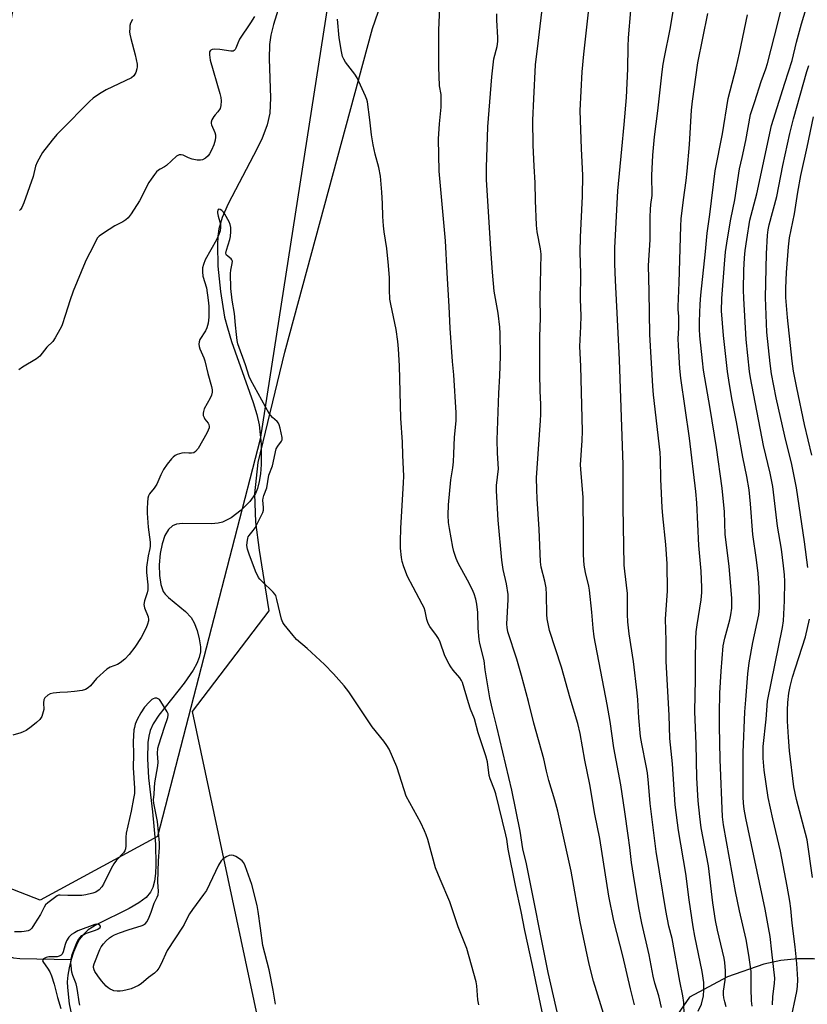
# Model space of a CAD drawing. Units: inches. Extents: x 1207771 to 1213771, y 561456 to 565456.
# Drawn here: x 1212835 to 1213104, y 562117 to 562453 of the extents above; entities that cross this region are included whole.
import ezdxf

# ---------------------------------------------------------------- set-up
doc = ezdxf.new("R2010")
doc.units = ezdxf.units.IN
doc.header["$MEASUREMENT"] = 0
for name, color, linetype in [('HYDRO-Single Line Stream', 4, 'Continuous'), ('NTRL-Pasture Land', 2, 'Continuous'), ('NTRL-Trees', 3, 'Continuous'), ('Undefined', 1, 'Continuous')]:
    doc.layers.add(name, color=color, linetype=linetype)

msp = doc.modelspace()

# ---------------------------------------------------------------- linework, layer by layer
at = {"layer": 'HYDRO-Single Line Stream'}
for points in [[(1212926.79, 562467.85), (1212921.71, 562451.31), (1212920.82, 562447.62), (1212920.33, 562444.49), (1212920.21, 562439.58), (1212920.73, 562426.29), (1212920.47, 562421.09), (1212919.51, 562417.05), (1212917.68, 562412.27), (1212914.94, 562406.6), (1212906.27, 562390.2), (1212904.25, 562385.48), (1212903.12, 562381.62), (1212902.76, 562379.16), (1212902.58, 562376.15), (1212902.75, 562368.96), (1212903.62, 562360.25), (1212905.06, 562351.58), (1212905.98, 562347.85), (1212907.41, 562343.25), (1212914.81, 562322.46), (1212916.04, 562318.29), (1212916.83, 562314.78), (1212917.54, 562308.22), (1212917.54, 562301.25), (1212917.28, 562298.17), (1212916.86, 562295.52), (1212916.25, 562293.15), (1212915.55, 562291.39), (1212913.69, 562288.72), (1212910.67, 562285.73), (1212907.26, 562283.15), (1212904.3, 562281.62), (1212902.8, 562281.25), (1212900.61, 562281.07), (1212890.64, 562281.24), (1212888.63, 562280.95), (1212887.26, 562280.43), (1212885.89, 562279.19), (1212884.68, 562277.08), (1212883.72, 562274.26), (1212883.06, 562270.91), (1212882.73, 562267.15), (1212882.8, 562263.41), (1212883.26, 562260.35), (1212884.1, 562258.02), (1212884.8, 562257.04), (1212885.89, 562255.93), (1212891.75, 562251.14), (1212893.67, 562249.14), (1212894.69, 562247.29), (1212895.64, 562244.74), (1212896.42, 562241.82), (1212896.84, 562239.17), (1212896.81, 562237.47), (1212896.38, 562235.52), (1212895.58, 562233.5), (1212894.36, 562231.24), (1212891.21, 562226.7), (1212882.58, 562215.86), (1212880.71, 562212.93), (1212879.64, 562210.56), (1212879.16, 562208.67), (1212878.86, 562206.53), (1212878.72, 562200.95), (1212879.15, 562194.44), (1212880.43, 562182.88), (1212881.43, 562171.9), (1212881.63, 562164.76), (1212881.47, 562161.82), (1212881.11, 562159.24), (1212880.55, 562157.09), (1212879.8, 562155.46), (1212878.28, 562153.68), (1212875.84, 562151.87), (1212872.45, 562149.98), (1212861.44, 562144.51), (1212858.58, 562142.66), (1212856.66, 562140.88), (1212855.63, 562139.44), (1212854.58, 562137.46), (1212853.58, 562135.07), (1212852.73, 562132.49)], [(1212763.92, 562217.7), (1212773.53, 562208.13), (1212782.65, 562203.04), (1212797.5, 562187.82), (1212806.15, 562180.63), (1212808.8, 562178.02), (1212810.63, 562175.78), (1212812.19, 562172.91), (1212813.63, 562168.71), (1212814.79, 562164.02), (1212817.37, 562151.68), (1212818.21, 562148.58), (1212819.04, 562146.23), (1212820.61, 562143.02), (1212822.55, 562139.79), (1212824.42, 562137.34), (1212826.14, 562135.72), (1212828.94, 562134.38), (1212833.12, 562133.14), (1212835.24, 562132.9), (1212852.73, 562132.49)], [(1212852.73, 562132.49), (1212852.03, 562129.74), (1212851.58, 562127.18), (1212851.38, 562124.93), (1212851.43, 562122.98), (1212852.1, 562117.38), (1212852.81, 562113.72)]]:
    msp.add_lwpolyline(points, dxfattribs=at)
at = {"layer": 'NTRL-Pasture Land'}
msp.add_polyline3d([(1213404.76, 562013.18, 0), (1213319.9, 562050.61, 0), (1213192.45, 562104.65, 0), (1213147.24, 562122.13, 0), (1213110.94, 562132.07, 0), (1213105.78, 562132.77, 0), (1213100.36, 562132.82, 0), (1213094.71, 562132.22, 0), (1213088.83, 562130.99, 0), (1213076.45, 562126.58, 0), (1213063.56, 562119.73, 0), (1213039.03, 562084.25, 0), (1213008.26, 562056.92, 0), (1212953.94, 562052.55, 0), (1212925.84, 562068.39, 0), (1212894.15, 562217.13, 0), (1212920.27, 562251.43, 0), (1212916.97, 562272.1, 0), (1212915.7, 562281.65, 0), (1212915.36, 562291.27, 0), (1212916.53, 562301.98, 0), (1212925.52, 562339.59, 0), (1212955.49, 562449.92, 0), (1212991.45, 562553.76, 0)], dxfattribs=at)
at = {"layer": 'NTRL-Trees'}
msp.add_lwpolyline([(1212882.14, 562174.5), (1212842.22, 562152.73), (1212798.67, 562169.66), (1212773.27, 562205.95), (1212828.35, 562432.54), (1212837.99, 562482.69), (1212844.1, 562508.15), (1212899.06, 562604.1), (1212941.43, 562627.6), (1212961.97, 562617.22), (1212986.52, 562567.56), (1212973.02, 562546.35), (1212945.04, 562489), (1212917.22, 562309.98)], close=True, dxfattribs=at)
at = {"layer": 'Undefined'}
for points, elevation in [([(1213021.74, 562100.28), (1213015.33, 562128.06), (1213007.98, 562165.15), (1213006.7, 562170.29), (1213005.82, 562176.32), (1213002.92, 562190.31), (1212997.84, 562211.81), (1212996.32, 562217.74), (1212995.45, 562221.76), (1212993.92, 562231.31), (1212993.53, 562234.47), (1212992.06, 562240.27), (1212991.79, 562241.69), (1212991.45, 562245.45), (1212991.38, 562250.79), (1212991.01, 562253.68), (1212990.7, 562255.41), (1212990.15, 562257.22), (1212989.47, 562258.77), (1212987.9, 562261.83), (1212984.67, 562267.71), (1212983.98, 562269.28), (1212983.19, 562271.69), (1212982.84, 562273.08), (1212981.67, 562279.48), (1212981.42, 562281.49), (1212981.26, 562284.07), (1212981.38, 562287.54), (1212982.19, 562296.02), (1212982.81, 562300.15), (1212983.03, 562302.23), (1212983.22, 562304.92), (1212983.41, 562310.67), (1212983.96, 562316.18), (1212984.03, 562318.91), (1212983.17, 562331.86), (1212982.72, 562336.44), (1212981.91, 562347.8), (1212981.6, 562355.14), (1212980.87, 562366.59), (1212980.32, 562377.55), (1212978.19, 562401.35), (1212978.02, 562412.34), (1212978.31, 562417.39), (1212978.82, 562423.09), (1212978.9, 562425.97), (1212978.84, 562427.4), (1212978.36, 562430.4), (1212978.09, 562436.89), (1212978.07, 562449.42), (1212978.48, 562459.94)], 452), ([(1213044.8, 562117.1), (1213043.45, 562122.49), (1213040.84, 562133.75), (1213037.72, 562145.69), (1213036.08, 562154.08), (1213032.91, 562173.85), (1213031.25, 562182.1), (1213029.51, 562192.25), (1213027.85, 562200.49), (1213026.26, 562209.61), (1213025.43, 562212.95), (1213022.87, 562221.67), (1213019.89, 562232.23), (1213015.86, 562244.69), (1213015.44, 562246.39), (1213015.05, 562248.71), (1213014.93, 562250.15), (1213014.82, 562257.02), (1213014.68, 562259.29), (1213014.21, 562261.51), (1213012.95, 562266.28), (1213012.69, 562268.15), (1213012.33, 562279.3), (1213011.6, 562289.63), (1213011.45, 562292.82), (1213011.43, 562296.78), (1213011.55, 562300.02), (1213012.77, 562316.29), (1213012.87, 562318.33), (1213012.87, 562321.77), (1213012.64, 562326.42), (1213012.48, 562332.17), (1213012.55, 562344.88), (1213012.7, 562351.33), (1213012.67, 562357.99), (1213012.94, 562373), (1213012.76, 562374.87), (1213011.63, 562380.61), (1213011.4, 562382.91), (1213011.08, 562391.33), (1213010.94, 562397.35), (1213010.57, 562402.99), (1213010.23, 562410.14), (1213010.17, 562418.69), (1213010.46, 562426), (1213011.05, 562437.6), (1213011.99, 562444.98), (1213013.66, 562459.32)], 456), ([(1213053.95, 562116.23), (1213053.04, 562120.15), (1213051.72, 562124.48), (1213051.11, 562126.91), (1213049.81, 562134.12), (1213047.33, 562144.89), (1213046.29, 562150.1), (1213044.41, 562161.27), (1213043.78, 562165.63), (1213043.22, 562170.77), (1213042.57, 562174.8), (1213041.46, 562182.89), (1213040.08, 562192.04), (1213037.73, 562204.71), (1213036.44, 562213.7), (1213035.44, 562219.45), (1213031.04, 562242.58), (1213030.66, 562245.46), (1213030.23, 562250.94), (1213029.49, 562258.49), (1213029.22, 562259.81), (1213028.03, 562264.44), (1213027.59, 562266.98), (1213027.39, 562270.54), (1213027.39, 562277.17), (1213027.23, 562290.09), (1213027.07, 562292.92), (1213026.57, 562298.24), (1213026.41, 562301.23), (1213026.95, 562309.44), (1213027.07, 562312.64), (1213026.47, 562334.88), (1213026.1, 562341.55), (1213026.5, 562348.3), (1213026.61, 562351.93), (1213026.43, 562357.63), (1213026.44, 562366.25), (1213026.24, 562373.69), (1213026.36, 562378.84), (1213027.05, 562392.8), (1213027.16, 562399.89), (1213026.66, 562408.97), (1213026.22, 562421.96), (1213026.96, 562435.19), (1213027.46, 562441.19), (1213029.37, 562457.56)], 458), ([(1213091.81, 562117.07), (1213091.97, 562119.9), (1213092.53, 562124.39), (1213092.58, 562126.23), (1213091.64, 562135.14), (1213090.99, 562140.33), (1213090.51, 562143.47), (1213089.37, 562149.65), (1213082.76, 562180.68), (1213082.17, 562183.76), (1213081.91, 562185.86), (1213081.83, 562188.04), (1213081.83, 562203.06), (1213082.36, 562217.01), (1213082.79, 562221.04), (1213083.42, 562229.88), (1213083.83, 562233.63), (1213085.09, 562240.6), (1213087.17, 562250.04), (1213087.44, 562252.47), (1213087.45, 562254.79), (1213087.26, 562259.25), (1213086.89, 562264.15), (1213086.34, 562268.76), (1213085.12, 562277.41), (1213084.38, 562287.86), (1213083.82, 562292.61), (1213083.07, 562297.17), (1213081.7, 562303.83), (1213079.56, 562315.88), (1213078, 562323.77), (1213076.89, 562330.06), (1213076.49, 562332.96), (1213075.07, 562345.29), (1213074.48, 562353.7), (1213074.52, 562357.86), (1213075.41, 562369.63), (1213075.86, 562373.78), (1213076.53, 562378.25), (1213077.68, 562384.97), (1213079.02, 562391.58), (1213080.62, 562402.12), (1213081.51, 562405.93), (1213082.71, 562411.71), (1213084.37, 562420.57), (1213085.77, 562425.09), (1213088.01, 562431.89), (1213089.54, 562436.18), (1213090.12, 562438.06), (1213093.81, 562452.23), (1213095.58, 562459.8)], 468), ([(1212915.26, 562453.99), (1212913.84, 562451.93), (1212910.17, 562446.29), (1212909.5, 562445), (1212908.9, 562443.2), (1212908.66, 562442.77), (1212908.33, 562442.44), (1212907.92, 562442.26), (1212907.16, 562442.23), (1212903.47, 562442.83), (1212901.53, 562442.89), (1212900.78, 562442.77), (1212900.36, 562442.59), (1212900.1, 562442.31), (1212899.92, 562441.96), (1212899.85, 562440.91), (1212900.13, 562439.2), (1212903.47, 562427.82), (1212903.8, 562426.42), (1212903.88, 562425.32), (1212903.78, 562423.67), (1212903.5, 562422.63), (1212902.78, 562421.48), (1212901.82, 562420.54), (1212901.32, 562419.92), (1212900.65, 562418.76), (1212900.42, 562418.04), (1212900.41, 562417.55), (1212900.55, 562417.05), (1212901.71, 562414.52), (1212901.9, 562413.73), (1212901.97, 562412.92), (1212901.83, 562411.83), (1212901.37, 562410.27), (1212900.57, 562408.43), (1212899.9, 562407.17), (1212899.39, 562406.51), (1212898.52, 562405.78), (1212897.56, 562405.21), (1212896.79, 562405), (1212895.68, 562405.05), (1212894, 562405.4), (1212892.68, 562405.89), (1212890.89, 562406.71), (1212890.19, 562406.93), (1212889.5, 562406.9), (1212888.63, 562406.4), (1212885.21, 562403.26), (1212884.51, 562402.78), (1212883.09, 562402.04), (1212882.47, 562401.61), (1212881.88, 562401.04), (1212881.14, 562400.14), (1212879.98, 562398.6), (1212879.23, 562397.43), (1212875.98, 562391.21), (1212873.19, 562386.79), (1212872.16, 562385.41), (1212871.32, 562384.67), (1212870.39, 562384.04), (1212867.64, 562382.67), (1212863.71, 562380.16), (1212862.3, 562379.16), (1212861.71, 562378.55), (1212860.98, 562377.32), (1212859.62, 562374.52), (1212858.53, 562372.48), (1212857.56, 562370.3), (1212853.43, 562360.4), (1212852.27, 562357.14), (1212850.84, 562352.41), (1212849.53, 562348.62), (1212848.92, 562347.3), (1212847.3, 562344.47), (1212846.46, 562343.26), (1212844.49, 562341.27), (1212842.06, 562338.18), (1212840.93, 562337.32), (1212836.13, 562334.46), (1212834.91, 562333.62)], 450), ([(1213034.83, 562112.32), (1213030.78, 562125.19), (1213029.36, 562130.95), (1213026.31, 562145.39), (1213023.16, 562162.62), (1213018.67, 562183.15), (1213017.67, 562186.84), (1213015.62, 562193.58), (1213014.79, 562196.76), (1213013.86, 562200.93), (1213010.45, 562213.12), (1213008.65, 562220.48), (1213006.22, 562229.34), (1213004.62, 562234.91), (1213001.63, 562244.25), (1213001.38, 562245.68), (1213001.31, 562246.84), (1213001.72, 562255.22), (1213001.71, 562256.95), (1213001.14, 562260.67), (1213000.03, 562265.48), (1212999.57, 562268.73), (1212998.34, 562282.35), (1212997.71, 562292.36), (1212997.76, 562294.09), (1212998.42, 562299.77), (1212998.1, 562305.14), (1212997.99, 562309.72), (1212998.51, 562325.66), (1212998.82, 562331.57), (1212999.06, 562338.26), (1212998.96, 562345.98), (1212998.84, 562348.07), (1212998.35, 562352.92), (1212996.98, 562360.42), (1212996.32, 562366.9), (1212995.75, 562374.77), (1212994.64, 562392.99), (1212994.37, 562398.39), (1212994.32, 562402.55), (1212994.82, 562416.41), (1212996.1, 562433.49), (1212996.85, 562439.59), (1212997.98, 562443.82), (1212998.24, 562445.46), (1212998.23, 562446.9), (1212997.83, 562452.75), (1212997.84, 562454.97)], 454), ([(1213061.76, 562113.59), (1213061.57, 562117.93), (1213061.31, 562120.19), (1213060.19, 562125.16), (1213057.61, 562139.66), (1213056.54, 562143.9), (1213055.44, 562149.25), (1213053.36, 562162.43), (1213052.12, 562169.31), (1213050.18, 562185.78), (1213049.61, 562192.64), (1213049.17, 562196.2), (1213048.8, 562198.54), (1213047.23, 562206.08), (1213046.81, 562208.6), (1213046.25, 562214.89), (1213045.91, 562221.09), (1213045.7, 562223.41), (1213044.41, 562234.09), (1213043, 562243.57), (1213042.55, 562247.65), (1213042.42, 562250.21), (1213042.41, 562257.27), (1213041.48, 562264.91), (1213041.3, 562267.02), (1213040.93, 562286.92), (1213040.88, 562292.48), (1213040.93, 562298.22), (1213040.87, 562301.13), (1213039.63, 562336.97), (1213039, 562350.78), (1213038.25, 562363.99), (1213038.05, 562369.75), (1213038.05, 562375.14), (1213039.06, 562394.65), (1213040.52, 562408.79), (1213041.22, 562417.26), (1213042.09, 562426.46), (1213042.48, 562436.24), (1213042.64, 562443.83), (1213042.79, 562446.76), (1213043.55, 562456.09)], 460), ([(1213066.5, 562114.88), (1213067.58, 562117.32), (1213068.29, 562120.17), (1213068.46, 562122.17), (1213068.39, 562124.75), (1213067.85, 562128.5), (1213065.38, 562140.52), (1213064.78, 562143.73), (1213063.45, 562152.94), (1213062.31, 562161.84), (1213059.74, 562176.55), (1213058.63, 562185.32), (1213057.71, 562199.29), (1213056.84, 562207.88), (1213056.56, 562215.82), (1213055.53, 562234.09), (1213055.57, 562241.28), (1213055.34, 562248.58), (1213056.06, 562258.26), (1213055.93, 562267.41), (1213055.48, 562274.08), (1213054.46, 562283.75), (1213054.22, 562286.68), (1213053.78, 562296.29), (1213053.64, 562303.07), (1213053.5, 562305.36), (1213051.21, 562325.09), (1213050.98, 562327.95), (1213049.96, 562345.58), (1213049.82, 562360.29), (1213049.53, 562369.16), (1213050.16, 562377.89), (1213050.17, 562385.76), (1213050.26, 562388.29), (1213050.39, 562389.96), (1213050.79, 562392.99), (1213050.66, 562399.79), (1213051, 562406.8), (1213051.6, 562412.97), (1213052.75, 562421.88), (1213054.24, 562435.18), (1213054.6, 562437.84), (1213055, 562440.19), (1213056.89, 562449.76), (1213058.21, 562457.12)], 462), ([(1213076.05, 562116.44), (1213075.54, 562118.1), (1213075.22, 562119.48), (1213075.14, 562120.62), (1213075.18, 562121.78), (1213075.74, 562125.47), (1213075.84, 562126.61), (1213075.79, 562128.64), (1213075.59, 562131.54), (1213075.32, 562133), (1213073.07, 562142.57), (1213072.4, 562145.85), (1213071.53, 562151.87), (1213069.98, 562164.51), (1213067.54, 562177.46), (1213067.01, 562181.27), (1213066.49, 562186.59), (1213066.04, 562194.46), (1213065.82, 562206.08), (1213065.35, 562217.07), (1213065.56, 562228.13), (1213065.53, 562234.43), (1213065.69, 562241.92), (1213065.83, 562244.27), (1213066.12, 562246.6), (1213067.56, 562255.17), (1213067.79, 562257.61), (1213067.79, 562259.35), (1213067.54, 562264.92), (1213066.7, 562273.64), (1213065.98, 562288.24), (1213065.69, 562292.11), (1213063.58, 562310.29), (1213060.56, 562330.72), (1213060.27, 562333.99), (1213059.76, 562341.83), (1213059.71, 562344.12), (1213059.9, 562347.95), (1213059.93, 562350.65), (1213059.89, 562351.84), (1213059.67, 562354.01), (1213059.65, 562355.16), (1213060.03, 562363.34), (1213060.57, 562382.59), (1213060.74, 562385.08), (1213061.45, 562391.51), (1213062.41, 562398.09), (1213062.78, 562401.25), (1213063.52, 562410.4), (1213064.22, 562422.09), (1213064.5, 562425.22), (1213066.33, 562438.25), (1213069.78, 562455.05)], 464), ([(1213084.85, 562116.63), (1213084.68, 562118.48), (1213084.53, 562122.64), (1213084.5, 562128.41), (1213083.78, 562134.01), (1213082.83, 562139.37), (1213080.53, 562149.14), (1213079.2, 562155.71), (1213075.16, 562178.42), (1213074.78, 562181.16), (1213073.98, 562200.75), (1213073.72, 562212.24), (1213073.71, 562216.55), (1213073.93, 562223.38), (1213074.35, 562230.89), (1213075.05, 562239.53), (1213075.54, 562242.14), (1213077.26, 562248.3), (1213077.65, 562250.08), (1213077.92, 562252.36), (1213077.94, 562255.58), (1213077.08, 562266.65), (1213075.65, 562277.4), (1213075.41, 562285.11), (1213074.7, 562293.18), (1213072.72, 562307.04), (1213070.56, 562320.44), (1213068.33, 562333.48), (1213067.91, 562336.63), (1213067.06, 562345.17), (1213066.9, 562347.47), (1213066.9, 562350.1), (1213067.14, 562355.97), (1213067.37, 562359.05), (1213069.01, 562373.94), (1213069.56, 562380.22), (1213070.47, 562386.58), (1213072.26, 562401.37), (1213074.78, 562414.04), (1213076.75, 562426.03), (1213079.44, 562436.52), (1213080.63, 562441.59), (1213083.34, 562454.66)], 466), ([(1213097.92, 562111.38), (1213100.11, 562121.64), (1213100.38, 562123.3), (1213100.5, 562125.75), (1213100.18, 562131.19), (1213099.57, 562136.83), (1213098.54, 562144.9), (1213098.06, 562149.89), (1213097.72, 562152.42), (1213096.82, 562157.6), (1213094.52, 562169.48), (1213091.91, 562180.47), (1213090.36, 562187.73), (1213089, 562197.09), (1213088.64, 562201.22), (1213088.6, 562203.11), (1213088.69, 562205.17), (1213089.64, 562214.44), (1213090.16, 562220.64), (1213095.23, 562245.78), (1213095.6, 562248.01), (1213095.97, 562254.82), (1213096.06, 562261.37), (1213095.94, 562263.69), (1213095.62, 562266.79), (1213094.85, 562272.49), (1213093.55, 562280.31), (1213091.9, 562293.75), (1213091.04, 562298.29), (1213088.74, 562307.73), (1213084.32, 562330.81), (1213083.99, 562333.05), (1213082.87, 562343.91), (1213082, 562357.94), (1213081.97, 562360.89), (1213082.09, 562367.52), (1213082.31, 562371.76), (1213082.56, 562374.29), (1213083.05, 562378), (1213084.11, 562384.6), (1213086.46, 562393.63), (1213091.52, 562416.83), (1213096.03, 562431.31), (1213098.58, 562439.08), (1213100.03, 562445.23), (1213101.76, 562451.59), (1213103.26, 562456.71)], 470), ([(1212873.6, 562453.06), (1212873, 562451.76), (1212872.78, 562450.92), (1212872.68, 562450.04), (1212872.62, 562448.86), (1212872.69, 562447.98), (1212873.02, 562446.57), (1212874.58, 562440.94), (1212875.22, 562437.75), (1212875.24, 562436.93), (1212875.14, 562436.14), (1212874.76, 562434.89), (1212874.1, 562433.78), (1212873.29, 562433.1), (1212864.62, 562428.98), (1212862.37, 562427.63), (1212860.2, 562426.16), (1212859, 562425.07), (1212849.31, 562415.3), (1212847.88, 562413.81), (1212846.2, 562411.86), (1212842.95, 562407.65), (1212841.09, 562404.36), (1212840.62, 562403.05), (1212839.76, 562399.48), (1212836.63, 562390.51), (1212835.94, 562388.91), (1212835.51, 562388.27), (1212835.17, 562387.93)], 452), ([(1213015.45, 562104.36), (1213010.01, 562130.53), (1213007.42, 562142.48), (1213006.17, 562148.96), (1213004.22, 562157.74), (1213001.77, 562170.16), (1213001.22, 562173.62), (1213000.92, 562175.04), (1212997.49, 562189), (1212997.04, 562190.36), (1212995.57, 562194.19), (1212995.23, 562195.3), (1212994.62, 562199.97), (1212994.13, 562201.97), (1212991.48, 562209.86), (1212990.21, 562214.63), (1212988.9, 562217.85), (1212988.17, 562220.01), (1212986.15, 562227.01), (1212985.84, 562227.7), (1212985.28, 562228.56), (1212983, 562231.16), (1212982.16, 562232.28), (1212981.55, 562233.25), (1212980.1, 562236.09), (1212978.48, 562240.69), (1212977.92, 562242), (1212977.3, 562242.98), (1212975.06, 562246.04), (1212974.49, 562247.04), (1212974.01, 562248.41), (1212973.44, 562251.3), (1212973.1, 562252.41), (1212972.45, 562253.74), (1212969.28, 562259.47), (1212967.34, 562263.17), (1212966.15, 562266.36), (1212965.63, 562268.22), (1212965.34, 562269.57), (1212965, 562272.72), (1212964.99, 562275.03), (1212965.15, 562279.65), (1212966.06, 562295.02), (1212966.11, 562297.34), (1212965.77, 562304.5), (1212965.66, 562308.91), (1212965.17, 562317.13), (1212964.69, 562334.94), (1212964.35, 562340.75), (1212964.11, 562343.22), (1212963.52, 562347.37), (1212961.7, 562355.97), (1212961.41, 562357.69), (1212961.23, 562360.86), (1212961.23, 562364.93), (1212960.97, 562369.12), (1212960.37, 562374.97), (1212959.47, 562380.61), (1212959.24, 562382.64), (1212958.98, 562385.82), (1212958.87, 562390.31), (1212958.65, 562394.19), (1212958.14, 562399.58), (1212957.63, 562402.5), (1212956.38, 562407.08), (1212955.67, 562410.25), (1212955.14, 562413.7), (1212954.61, 562418.84), (1212953.74, 562424.91), (1212953.54, 562425.75), (1212953.12, 562426.86), (1212950.19, 562433.09), (1212949.41, 562434.33), (1212946.23, 562438.5), (1212945.7, 562439.45), (1212945.28, 562440.42), (1212944.86, 562442.11), (1212944.06, 562446.8), (1212943.56, 562453.18)], 450), ([(1213103.87, 562266.15), (1213102.7, 562274.92), (1213100.02, 562293.33), (1213098.43, 562301.31), (1213096, 562310.96), (1213093.13, 562323.99), (1213091.54, 562332.21), (1213091.03, 562335.69), (1213089.91, 562346.39), (1213089.39, 562358.21), (1213089.76, 562373.17), (1213090.15, 562379.53), (1213090.36, 562381.27), (1213090.73, 562383), (1213093.35, 562392.68), (1213095.39, 562403.22), (1213097.79, 562414.19), (1213099, 562419.1), (1213103.52, 562435.23), (1213104.25, 562437.35)], 472), ([(1213105.27, 562304.45), (1213102.78, 562314.93), (1213100.08, 562327.42), (1213099.04, 562333.11), (1213098.56, 562336.55), (1213096.95, 562351.36), (1213096.43, 562358.28), (1213096.4, 562361.42), (1213096.6, 562366.72), (1213097.29, 562375.52), (1213097.66, 562378.56), (1213099.34, 562386.78), (1213100.5, 562394.1), (1213101.53, 562399.88), (1213103.65, 562409.44), (1213105.84, 562419.84)], 474), ([(1212991.74, 562117.08), (1212991.37, 562118.84), (1212991.01, 562123.52), (1212990.81, 562124.97), (1212987.6, 562136.3), (1212987.21, 562137.41), (1212984.63, 562143.63), (1212981.85, 562152.2), (1212978.48, 562159.97), (1212976.9, 562163.83), (1212974.28, 562173.41), (1212973.76, 562175.07), (1212973.22, 562176.44), (1212971.97, 562179.1), (1212968.16, 562185.98), (1212966.99, 562188.28), (1212966.22, 562190.4), (1212963.8, 562198.21), (1212961.09, 562204.22), (1212960.39, 562205.54), (1212959.37, 562206.93), (1212955.36, 562211.91), (1212947.35, 562223.79), (1212945.82, 562225.89), (1212942.12, 562229.97), (1212939.09, 562233.12), (1212933.18, 562238.58), (1212929.57, 562241.68), (1212928.38, 562243.01), (1212925.36, 562246.71), (1212924.89, 562247.46), (1212924.49, 562248.53), (1212922.89, 562255.28), (1212922.46, 562256.62), (1212922.18, 562257.1), (1212921.63, 562257.76), (1212917.83, 562261.37), (1212917.09, 562262.16), (1212916.59, 562262.83), (1212915.57, 562264.91), (1212913.36, 562270.77), (1212912.88, 562272.48), (1212912.67, 562273.63), (1212912.69, 562274.76), (1212912.92, 562276.14), (1212913.11, 562276.65), (1212913.39, 562277.1), (1212914.81, 562278.75), (1212915.43, 562279.67), (1212918.07, 562284.95), (1212918.27, 562285.76), (1212918.33, 562286.62), (1212918.13, 562289.11), (1212918.17, 562289.85), (1212918.43, 562290.75), (1212919.45, 562293.31), (1212920.17, 562297.68), (1212921.36, 562300.84), (1212922.65, 562306.62), (1212923.14, 562307.52), (1212924.47, 562309.25), (1212924.67, 562309.71), (1212924.72, 562310.52), (1212924.04, 562313.71), (1212923.7, 562314.84), (1212923.47, 562315.36), (1212922.98, 562315.96), (1212921.32, 562317.33), (1212920.22, 562318.66), (1212914, 562330.09), (1212913.47, 562331.33), (1212912.18, 562335.31), (1212909.56, 562342.46), (1212909.31, 562343.56), (1212909.06, 562345.59), (1212908.73, 562348.79), (1212908.43, 562352.81), (1212907.61, 562357.31), (1212907.15, 562361.31), (1212907.03, 562366.4), (1212907.18, 562367.55), (1212907.67, 562369.79), (1212907.69, 562370.58), (1212907.54, 562371.02), (1212907.26, 562371.39), (1212905.7, 562372.67), (1212905.59, 562372.86), (1212905.5, 562373.32), (1212905.68, 562374.39), (1212906.8, 562377.98), (1212907.06, 562379.05), (1212907.21, 562380.73), (1212907.13, 562382.08), (1212906.93, 562383.12), (1212906.58, 562384.06), (1212905.13, 562386.59), (1212904.63, 562387.3), (1212904.08, 562387.87), (1212903.5, 562388.27), (1212903, 562388.38), (1212902.68, 562388), (1212902.59, 562387.57), (1212902.59, 562387.06), (1212902.81, 562385.95), (1212903.64, 562383.2), (1212903.7, 562382.07), (1212903.53, 562380.96), (1212903.07, 562379.67), (1212902.25, 562377.9), (1212898.46, 562371.08), (1212897.84, 562369.47), (1212897.56, 562368.36), (1212897.51, 562366.93), (1212897.65, 562365.5), (1212898.83, 562361.55), (1212899.48, 562357.27), (1212899.63, 562355.26), (1212899.65, 562351.55), (1212899.42, 562349.52), (1212898.99, 562347.95), (1212898.48, 562346.92), (1212896.61, 562343.95), (1212896.34, 562343.17), (1212896.25, 562342.38), (1212896.35, 562341.58), (1212896.61, 562340.78), (1212897.92, 562337.7), (1212898.29, 562336.65), (1212899.31, 562332.38), (1212900.59, 562327.86), (1212900.82, 562326.72), (1212900.83, 562325.97), (1212900.59, 562324.99), (1212900.09, 562323.92), (1212898.1, 562320.23), (1212897.8, 562319.41), (1212897.7, 562318.85), (1212897.75, 562318.04), (1212898.02, 562317.28), (1212898.31, 562316.8), (1212899.4, 562315.44), (1212899.62, 562314.97), (1212899.76, 562314.25), (1212899.74, 562313.77), (1212899.48, 562312.98), (1212898.94, 562311.94), (1212896, 562306.81), (1212895.17, 562305.69), (1212894.5, 562305.32), (1212893.72, 562305.15), (1212892.9, 562305.12), (1212891.26, 562305.24), (1212890.45, 562305.14), (1212889.65, 562304.94), (1212888.88, 562304.68), (1212888.16, 562304.32), (1212887.52, 562303.79), (1212886.94, 562303.18), (1212885.51, 562301.41), (1212884.2, 562299.56), (1212883.28, 562297.8), (1212881.93, 562294.58), (1212880.99, 562293.19), (1212879.45, 562291.27), (1212879.1, 562290.57), (1212878.92, 562289.77), (1212878.79, 562288.36), (1212878.68, 562286.35), (1212878.7, 562284.76), (1212878.94, 562279.96), (1212879.65, 562274.83), (1212879.72, 562273.43), (1212879.58, 562272.61), (1212878.93, 562270.15), (1212878.46, 562266.3), (1212878.44, 562264.47), (1212878.85, 562260.23), (1212878.85, 562258.61), (1212878.64, 562257.56), (1212877.76, 562254.83), (1212877.54, 562253.53), (1212877.71, 562252.49), (1212878.95, 562249.32), (1212879.1, 562248.49), (1212879.07, 562247.96), (1212878.79, 562246.89), (1212878.29, 562245.57), (1212876.57, 562242.34), (1212874.43, 562239.08), (1212872.54, 562236.58), (1212871.03, 562234.91), (1212869.46, 562233.67), (1212868.49, 562233.13), (1212866.03, 562232.22), (1212864.87, 562231.47), (1212861.41, 562228.35), (1212859.31, 562225.89), (1212858.49, 562225.17), (1212857.59, 562224.59), (1212856.52, 562224.24), (1212853.89, 562223.89), (1212851.53, 562223.66), (1212848.85, 562223.57), (1212846.59, 562223.37), (1212845.52, 562223.11), (1212844.8, 562222.71), (1212843.79, 562221.78), (1212843.43, 562221.1), (1212843.31, 562220.05), (1212843.36, 562217.81), (1212843.24, 562216.97), (1212842.68, 562215.35), (1212842.04, 562214.41), (1212840.96, 562213.38), (1212839.14, 562211.83), (1212837.42, 562210.67), (1212836.38, 562210.12), (1212835.58, 562209.81), (1212832.84, 562209.03)], 448), ([(1213105.52, 562160.47), (1213103.6, 562173.29), (1213100.01, 562187.13), (1213099.1, 562191.39), (1213097.66, 562203.72), (1213097.25, 562208.36), (1213096.97, 562213.84), (1213096.98, 562217.56), (1213097.11, 562220.18), (1213097.45, 562223.31), (1213097.88, 562225.64), (1213098.66, 562228.76), (1213099.64, 562232.03), (1213103.12, 562242.57), (1213104.43, 562248.56)], 472), ([(1212922.36, 562117.26), (1212921.57, 562122.1), (1212920.23, 562128.99), (1212918.09, 562137.37), (1212917.23, 562143.24), (1212916.53, 562148.89), (1212916.15, 562150.91), (1212914.29, 562158.16), (1212912.05, 562164.47), (1212911.55, 562165.5), (1212911.05, 562166.16), (1212910.14, 562166.87), (1212908.87, 562167.61), (1212908.09, 562167.97), (1212907.31, 562168.14), (1212906.57, 562167.98), (1212905.59, 562167.51), (1212904.42, 562166.76), (1212903.84, 562166.17), (1212902.98, 562164.68), (1212898.85, 562156.11), (1212897.89, 562154.67), (1212894.08, 562149.55), (1212893.12, 562148.1), (1212892.41, 562146.85), (1212891.29, 562144.51), (1212890.73, 562143.51), (1212885.49, 562135.58), (1212883.31, 562130.88), (1212882.63, 562129.63), (1212881.95, 562128.72), (1212881.18, 562127.9), (1212879.11, 562126.35), (1212876.6, 562124.27), (1212875.73, 562123.69), (1212874.48, 562123.08), (1212873.19, 562122.57), (1212871.77, 562122.17), (1212870.32, 562121.85), (1212869.47, 562121.75), (1212868.38, 562121.76), (1212867.31, 562121.9), (1212866.78, 562122.06), (1212866.02, 562122.44), (1212865.31, 562122.92), (1212864.69, 562123.46), (1212863.05, 562125.32), (1212861.79, 562127.01), (1212860.79, 562128.5), (1212860.55, 562129.02), (1212860.39, 562129.77), (1212860.39, 562130.29), (1212860.57, 562131.11), (1212862.49, 562135.94), (1212862.99, 562136.9), (1212863.72, 562137.94), (1212864.7, 562138.95), (1212865.77, 562139.88), (1212866.48, 562140.36), (1212867.53, 562140.91), (1212869.16, 562141.61), (1212872.16, 562142.69), (1212876.94, 562144.13), (1212877.42, 562144.35), (1212878.04, 562144.8), (1212878.55, 562145.4), (1212879.08, 562146.44), (1212879.97, 562148.65), (1212881.07, 562151.75), (1212882.08, 562153.8), (1212882.36, 562154.59), (1212882.48, 562155.69), (1212882.33, 562158.97), (1212882.51, 562166.21), (1212882.88, 562170.69), (1212882.88, 562172.31), (1212882.18, 562179.56), (1212880.88, 562185.81), (1212880.78, 562186.94), (1212881.08, 562188.92), (1212881.09, 562191.11), (1212881.25, 562192.79), (1212882.33, 562198.55), (1212882.35, 562199.85), (1212882.2, 562202.74), (1212882.32, 562204.58), (1212882.61, 562205.78), (1212884.52, 562211.7), (1212885.67, 562215), (1212885.83, 562215.82), (1212885.75, 562216.3), (1212885.45, 562217), (1212883.34, 562220.48), (1212882.81, 562221.13), (1212882.4, 562221.42), (1212881.94, 562221.6), (1212881.22, 562221.61), (1212880.73, 562221.42), (1212880.28, 562221.13), (1212879.28, 562220.23), (1212877.79, 562218.57), (1212876.47, 562216.63), (1212875.2, 562214.38), (1212874.57, 562212.75), (1212874.27, 562211.62), (1212874.14, 562210.79), (1212873.85, 562206.86), (1212873.97, 562202.57), (1212873.92, 562197.93), (1212874.3, 562190.95), (1212874.28, 562189.15), (1212874.03, 562187.42), (1212873.21, 562183.11), (1212871.52, 562175.64), (1212871.37, 562174.23), (1212871.33, 562171.25), (1212871.21, 562170.28), (1212870.98, 562169.59), (1212870.52, 562168.9), (1212868.14, 562166.38), (1212867.23, 562165.17), (1212866.38, 562163.62), (1212863.78, 562158.28), (1212863.19, 562157.27), (1212862.27, 562156.29), (1212861.17, 562155.54), (1212860.08, 562155.14), (1212857.79, 562154.6), (1212856.33, 562154.41), (1212854.29, 562154.36), (1212851.65, 562154.36), (1212848.95, 562154.5), (1212848.41, 562154.44), (1212847.91, 562154.27), (1212844.78, 562151.91), (1212844, 562151.14), (1212843.56, 562150.43), (1212842.23, 562147.86), (1212840.27, 562144.65), (1212839.31, 562143.24), (1212838.73, 562142.68), (1212838.02, 562142.37), (1212836.68, 562142.1), (1212835.85, 562142.02), (1212833.46, 562142.01)], 446), ([(1212855.66, 562117.02), (1212855.41, 562118.15), (1212854.92, 562121.92), (1212854.68, 562123.19), (1212854.39, 562124.21), (1212853.29, 562127.12), (1212853, 562128.28), (1212852.72, 562130.33), (1212852.67, 562131.35), (1212852.74, 562132.66), (1212853.13, 562134.28), (1212854.55, 562138.01), (1212855.01, 562139.03), (1212855.64, 562139.92), (1212856.41, 562140.67), (1212857.12, 562141.12), (1212857.93, 562141.47), (1212861.04, 562142.54), (1212861.82, 562142.9), (1212862.61, 562143.48), (1212862.78, 562143.8), (1212862.76, 562143.94), (1212862.44, 562144.35), (1212862.06, 562144.51), (1212861.37, 562144.55), (1212860.85, 562144.43), (1212855.06, 562142.27), (1212853.82, 562141.63), (1212852.88, 562141.03), (1212851.92, 562140.1), (1212851.18, 562138.94), (1212850.66, 562137.67), (1212849.97, 562135.14), (1212849.61, 562134.41), (1212849.27, 562134.03), (1212848.65, 562133.66), (1212847.93, 562133.47), (1212847.11, 562133.4), (1212845.11, 562133.42), (1212844.23, 562133.26), (1212843.33, 562132.76), (1212843.05, 562132.44), (1212842.99, 562132.09), (1212843.25, 562131.53), (1212844.71, 562129.57), (1212845.46, 562128.35), (1212845.99, 562127.03), (1212846.92, 562124.1), (1212848.09, 562119.59), (1212849.26, 562115.84)], 444)]:
    msp.add_lwpolyline(points, dxfattribs=dict(at, elevation=elevation))

doc.saveas('drawing.dxf')
